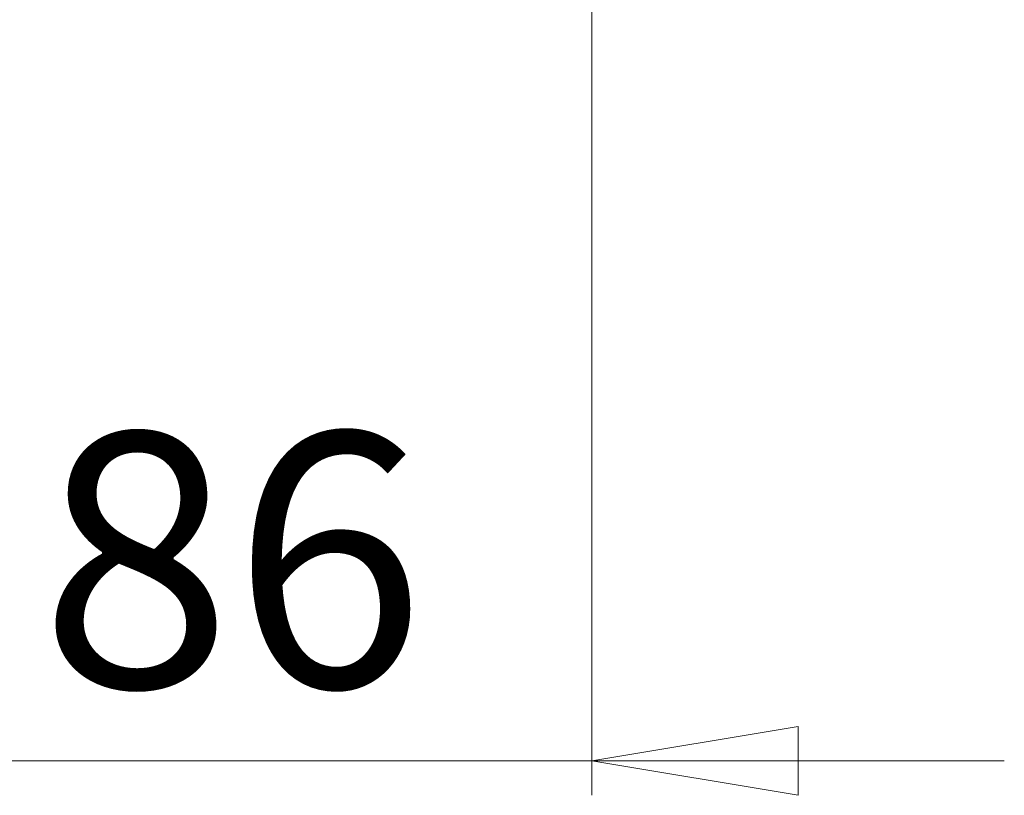
# Model space of a CAD drawing. Units: millimetres. Extents: x 41 to 377, y 45 to 453.
# Drawn here: x 196 to 225, y 45 to 68 of the extents above; entities that cross this region are included whole.
import ezdxf

# ---------------------------------------------------------------- set-up
doc = ezdxf.new("R2010")
doc.units = ezdxf.units.MM
doc.styles.add('SLDTEXTSTYLE0', font='TXT', dxfattribs={"width": 0.75})
doc.dimstyles.new('SLDDIMSTYLE1', dxfattribs={"dimtxt": 7.408333, "dimasz": 6, "dimexe": 0, "dimexo": 0.0625, "dimgap": 1.852083, "dimtad": 1, "dimdec": 6, "dimlfac": 4, "dimrnd": 1e-09, "dimzin": 12, "dimdsep": 46, "dimtxsty": 'SLDTEXTSTYLE0', "dimblk1": 'CLOSED', "dimblk2": 'CLOSED', "dimsah": 1, "dimcen": 0.09, "dimadec": 0, "dimazin": 3, "dimtfac": 1, "dimtdec": 6, "dimtmove": 0, "dimatfit": 0, "dimldrblk": 'CLOSED', "dimfxl": 1, "dimfrac": 2, "dimtolj": 1, "dimtzin": 12, "dimarcsym": 0})

# ---------------------------------------------------------------- blocks, each defined once
blk = doc.blocks.new('_CLOSED')
at = {"color": 0, "linetype": 'ByBlock', "lineweight": -2}
for p, q in [((-1, 0.166667), (0, 0)), ((-1, 0.166667), (-1, -0.166667)), ((0, 0), (-1, -0.166667)), ((0, 0), (-1, 0))]:
    blk.add_line(p, q, dxfattribs=at)
blk = doc.blocks.new('*D12')
at = {"color": 7, "linetype": 'Continuous', "lineweight": 0}
for p, q in [((213.068, 93.797), (213.068, 45.123)), ((191.568, 92.338), (191.568, 45.123)), ((191.568, 46.123), (179.568, 46.123)), ((213.068, 46.123), (191.568, 46.123)), ((213.068, 46.123), (225.068, 46.123))]:
    blk.add_line(p, q, dxfattribs=at)
at = {"color": 7, "linetype": 'Continuous', "lineweight": 0, "xscale": 6, "yscale": 6}
blk.add_blockref('_CLOSED', (191.568, 46.123, -87.484), dxfattribs=at)
at = {"color": 7, "linetype": 'Continuous', "lineweight": 0, "xscale": 6, "yscale": 6, "rotation": 180}
blk.add_blockref('_CLOSED', (213.068, 46.123, -87.484), dxfattribs=at)
at = {"color": 7, "linetype": 'Continuous', "lineweight": 0, "insert": (196.999, 55.673), "char_height": 7.4083, "attachment_point": 1, "style": 'SLDTEXTSTYLE0'}
blk.add_mtext('86', dxfattribs=at)

msp = doc.modelspace()

# ---------------------------------------------------------------- dimensions: what is measured, and where the dimension line sits
at = {"color": 7, "linetype": 'Continuous', "lineweight": 0}
dim = msp.add_linear_dim(base=(191.5676841, 46.12283469), p1=(213.0676841, 94.79691862), p2=(191.5676841, 93.33801801), dimstyle='SLDDIMSTYLE1', dxfattribs=at)
dim.commit()
dim.dimension.update_dxf_attribs({"geometry": '*D12', "text_midpoint": (202.47160446, 46.12283469), "dimtype": 160})

doc.saveas('drawing.dxf')
